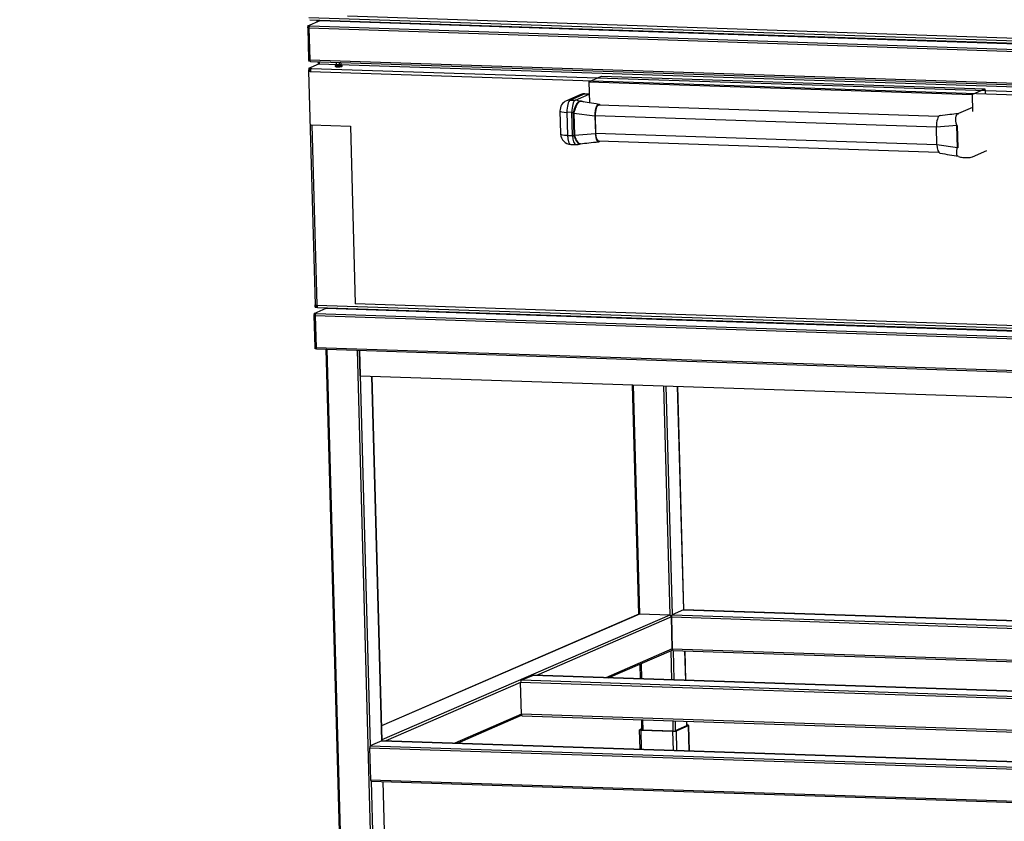
# Model space of a CAD drawing. Units: millimetres. Extents: x 0 to 299, y 0 to 254.
# Drawn here: x 0 to 110, y 85 to 175 of the extents above; entities that cross this region are included whole.
import ezdxf
from ezdxf import colors
from ezdxf.entities.mleader import LeaderData, LeaderLine
from ezdxf.math import Vec2, Vec3

# ---------------------------------------------------------------- set-up
doc = ezdxf.new("R2010")
doc.units = ezdxf.units.MM
for name, color, linetype in [('ВМП._627.00.00.0', 7, 'Continuous'), ('ЗАКЛЕПКА_4-8', 7, 'Continuous'), ('ПЭШ-3-01.00.003-', 7, 'Continuous'), ('ПЭШ-3-01.00.004_', 7, 'Continuous'), ('ПЭШ-3-01.00.007', 7, 'Continuous'), ('ПЭШ-3-01.01.003', 7, 'Continuous'), ('Стандарт', 7, 'Continuous'), ('ЭП4-4-02.01.001-', 7, 'Continuous'), ('ЭП4-4-02.01.003', 7, 'Continuous'), ('ЭШ-1-01.00.001-0', 7, 'Continuous'), ('ЭШ-1-01.00.003-0', 7, 'Continuous'), ('ЭШ-1-02.11.001-0', 7, 'Continuous'), ('ЭШ-1-04.00.001', 7, 'Continuous'), ('ЭШ-1-3К-П-00.00.', 7, 'Continuous')]:
    doc.layers.add(name, color=color, linetype=linetype)

# ---------------------------------------------------------------- blocks, each defined once
blk = doc.blocks.new('_DOT')
at = {"color": 0}
blk.add_line((0, 0), (-1, 0), dxfattribs=at)
at = {"color": 0, "const_width": 0.333}
blk.add_lwpolyline([(-0.1665, 0, 1), (0.1665, 0, 1)], format="xyb", close=True, dxfattribs=at)
blk = doc.blocks.new('SE')
at = {"layer": 'ВМП._627.00.00.0', "color": 7, "linetype": 'Continuous'}
for p, q in [((74.44, 95.81), (73.08, 95.22)), ((73.22, 95.22), (74.58, 95.81)), ((74.41, 95.87), (74.4, 95.87)), ((74.66, 92.99), (74.58, 95.81)), ((74.68, 92.99), (74.6, 95.83)), ((69.09, 95.34), (69.15, 93.17)), ((69.35, 95.46), (69.11, 95.35)), ((69.25, 95.35), (69.35, 95.39)), ((69.26, 95.33), (69.25, 95.35)), ((69.29, 95.3), (72.83, 95.18)), ((69.34, 93.17), (69.29, 95.3)), ((72.89, 95.2), (69.34, 95.32)), ((72.89, 93.05), (72.83, 95.18)), ((73.28, 93.04), (73.22, 95.22))]:
    blk.add_line(p, q, dxfattribs=at)
for centre, major_axis, start_param, end_param in [((74.3, 95.82), (-0.152, -0.004), 2.771045, 4.002207), ((74.3, 95.82), (-0.3, -0.008), 2.771045, 4.341841), ((69.39, 95.35), (0.3, 0.008), 2.771045, 4.341841), ((69.39, 95.35), (0.152, 0.004), 2.771045, 4.341841), ((72.94, 95.23), (-0.3, -0.008), 1.200248, 2.771045), ((72.94, 95.23), (0.152, 0.004), 4.341841, 5.912637)]:
    blk.add_ellipse(centre, major_axis=major_axis, ratio=0.156042, start_param=start_param, end_param=end_param, dxfattribs=at)
at = {"layer": 'ЗАКЛЕПКА_4-8', "color": 7, "linetype": 'Continuous'}
for p, q in [((35.17, 169.4), (35.17, 169.36)), ((35.95, 169.38), (35.95, 169.42))]:
    blk.add_line(p, q, dxfattribs=at)
blk.add_arc((35.64, 168.73), 0.794, 71.1026, 94.0513, dxfattribs=at)
for centre, major_axis, start_param, end_param in [((35.55, 169.45), (0.362, 0.01), 2.910892, 6.283185), ((35.56, 169.41), (0.39, 0.011), 3.142969, 6.283185), ((35.56, 169.37), (0.39, 0.011), 3.141593, 6.283185), ((35.55, 169.45), (0.362, 0.01), 0, 0.330874)]:
    blk.add_ellipse(centre, major_axis=major_axis, ratio=0.156042, start_param=start_param, end_param=end_param, dxfattribs=at)
for major_axis in [(0.25, 0.007), (0.11, 0.003)]:
    blk.add_ellipse((35.55, 169.48), major_axis=major_axis, ratio=0.156042, dxfattribs=at)
for points, knots in [([(35.21, 169.46), (35.2, 169.46), (35.19, 169.45), (35.17, 169.43), (35.17, 169.4), (35.17, 169.4)], [0.4495315, 0.4495315, 0.4495315, 0.4495315, 0.6208811, 0.8582104, 1, 1, 1, 1]), ([(35.95, 169.42), (35.94, 169.43), (35.94, 169.45), (35.92, 169.47), (35.91, 169.47), (35.9, 169.48), (35.89, 169.48)], [0, 0, 0, 0, 0.0439519, 0.0844279, 0.1375575, 0.1581657, 0.1581657, 0.1581657, 0.1581657])]:
    blk.add_open_spline(points, degree=3, knots=knots, dxfattribs=at)
at = {"layer": 'ПЭШ-3-01.00.003-', "color": 7, "linetype": 'Continuous'}
for p, q in [((74.03, 108.73), (72.74, 108.17)), ((74.03, 108.73), (152.49, 106.13)), ((152.49, 106.13), (74.04, 108.73)), ((72.68, 107.94), (72.77, 104.38)), ((72.68, 107.94), (152.52, 105.29)), ((72.74, 108.17), (152.51, 105.52)), ((72.77, 104.38), (152.62, 101.74)), ((72.84, 104.21), (152.62, 101.57)), ((55.92, 100.87), (57.21, 101.42)), ((152.71, 98.26), (57.21, 101.42)), ((152.71, 98.27), (57.22, 101.43)), ((55.95, 97.08), (55.85, 100.64)), ((152.73, 97.43), (55.85, 100.64)), ((152.73, 97.66), (55.92, 100.87)), ((152.83, 93.87), (55.95, 97.08)), ((56.01, 96.91), (152.84, 93.71)), ((39.02, 93.34), (39.12, 89.78)), ((39.02, 93.34), (152.89, 89.57)), ((40.38, 94.12), (39.09, 93.56)), ((39.09, 93.56), (152.94, 89.79)), ((40.38, 94.12), (152.93, 90.4)), ((152.93, 90.4), (40.39, 94.13)), ((39.12, 89.78), (152.99, 86.01)), ((39.19, 89.61), (153.05, 85.84))]:
    blk.add_line(p, q, dxfattribs=at)
for centre, major_axis, start_param, end_param in [((74.04, 108.53), (-0.007, -0.2), 3.141593, 3.309478), ((72.75, 107.97), (0.007, 0.2), 0.167885, 1.738681), ((72.85, 104.41), (0.007, 0.2), 1.738681, 3.141593), ((57.21, 101.23), (-0.007, -0.2), 3.141593, 3.309478), ((55.92, 100.67), (-0.007, -0.2), 3.309478, 4.880274), ((56.02, 97.11), (0.007, 0.2), 1.738681, 3.141593), ((39.1, 93.37), (0.007, 0.2), 0.167885, 1.738681), ((40.39, 93.93), (-0.007, -0.2), 3.141593, 3.309478), ((39.19, 89.81), (0.007, 0.2), 1.738681, 3.141593)]:
    blk.add_ellipse(centre, major_axis=major_axis, ratio=0.35769, start_param=start_param, end_param=end_param, dxfattribs=at)
at = {"layer": 'ПЭШ-3-01.00.004_', "color": 7, "linetype": 'Continuous'}
for p, q in [((69.12, 108.25), (40.35, 95.77)), ((69.05, 108.24), (40.35, 95.78)), ((72.48, 108.14), (40.39, 94.22)), ((72.68, 107.94), (57.64, 101.41)), ((72.48, 108.14), (69.12, 108.25)), ((72.77, 104.38), (72.68, 107.94)), ((72.77, 104.38), (65.34, 101.16)), ((65.62, 101.15), (72.67, 104.21)), ((55.85, 100.64), (40.81, 94.11)), ((55.95, 97.08), (48.52, 93.86)), ((48.8, 93.85), (55.97, 96.96))]:
    blk.add_line(p, q, dxfattribs=at)
for centre, major_axis, start_param, end_param in [((69.13, 108.05), (0.08, -0.183), 2.730232, 3.141593), ((72.49, 107.94), (0.08, -0.183), 1.159436, 2.730232), ((72.59, 104.39), (-0.08, 0.183), 3.141593, 4.301029)]:
    blk.add_ellipse(centre, major_axis=major_axis, ratio=0.920711, start_param=start_param, end_param=end_param, dxfattribs=at)
at = {"layer": 'ПЭШ-3-01.00.007', "color": 7, "linetype": 'Continuous'}
for q in [(37.9, 137.67), (151.81, 131.08)]:
    blk.add_line((37.98, 134.84), q, dxfattribs=at)
at = {"layer": 'ПЭШ-3-01.01.003', "color": 7, "linetype": 'Continuous'}
for p, q in [((34.13, 137.79), (35.7, 80.72)), ((34.26, 137.79), (35.83, 80.72)), ((37.62, 137.68), (39.19, 80.6)), ((37.88, 137.67), (39.09, 93.56)), ((39.26, 134.8), (40.38, 94.12)), ((40.39, 94.13), (39.28, 134.8)), ((68.29, 133.84), (69, 108.22)), ((68.42, 133.84), (69.12, 108.25)), ((71.78, 133.73), (72.48, 108.14)), ((72.04, 133.72), (72.74, 108.17)), ((73.35, 133.67), (74.03, 108.73)), ((74.05, 108.73), (73.36, 133.67)), ((72.59, 104.17), (72.68, 100.91)), ((72.85, 104.21), (72.94, 100.91)), ((74.16, 104.17), (74.25, 100.86)), ((74.26, 100.86), (74.17, 104.17)), ((69.15, 102.68), (69.2, 101.03)), ((69.28, 102.73), (69.32, 101.03)), ((69.32, 96.47), (69.35, 95.32)), ((69.45, 96.47), (69.48, 95.32)), ((72.81, 96.36), (72.84, 95.21)), ((73.07, 96.35), (73.1, 95.23)), ((74.37, 96.31), (74.39, 95.79)), ((74.4, 95.8), (74.39, 96.31)), ((39.2, 89.61), (39.45, 80.63)), ((40.5, 89.57), (40.73, 81.19)), ((40.75, 81.19), (40.52, 89.57))]:
    blk.add_line(p, q, dxfattribs=at)
at = {"layer": 'ЭП4-4-02.01.001-', "color": 7, "linetype": 'Continuous'}
for p, q in [((62.57, 166.21), (60.96, 165.52)), ((63.02, 166.3), (61.4, 165.6)), ((61.96, 165.58), (63.49, 166.24)), ((63.02, 166.3), (63.49, 166.28)), ((61.4, 165.6), (61.96, 165.58)), ((106.25, 164.77), (104.68, 164.09)), ((60.24, 164.38), (60.31, 161.81)), ((61.57, 164.21), (61.01, 164.23)), ((61.01, 164.23), (61.08, 161.66)), ((61.64, 161.64), (61.57, 164.21)), ((61.74, 164.16), (61.75, 164.21)), ((61.81, 161.69), (61.74, 164.16)), ((61.74, 164.16), (61.78, 164.15)), ((61.78, 164.15), (64.13, 163.85)), ((61.78, 164.15), (61.85, 161.69)), ((64.13, 163.85), (64.19, 161.87)), ((104.49, 162.74), (102.21, 162.58)), ((102.27, 160.61), (102.21, 162.58)), ((104.56, 160.28), (104.49, 162.74)), ((104.52, 162.74), (104.49, 162.74)), ((104.52, 162.74), (104.59, 160.27)), ((61.08, 161.66), (61.64, 161.64)), ((61.82, 161.64), (61.81, 161.69)), ((61.81, 161.69), (61.85, 161.69)), ((61.85, 161.69), (64.19, 161.87)), ((61.47, 160.65), (62.03, 160.63)), ((62.52, 160.72), (62.54, 160.72)), ((104.56, 160.28), (102.27, 160.61)), ((104.59, 160.27), (104.56, 160.28)), ((105.15, 159.2), (105.71, 159.18)), ((106.23, 159.28), (107.84, 159.98))]:
    blk.add_line(p, q, dxfattribs=at)
for centre, radius, start, end in [((61.44, 164.41), 1.2, 113.456, 181.5727), ((61.89, 164.16), 0.114, 162.1437, 182.8457), ((104.58, 164.35), 0.283, 274.4662, 291.7728), ((104.36, 162.74), 0.132, 0.4794, 18.598), ((61.51, 161.85), 1.2, 181.5727, 268.1036), ((61.96, 161.69), 0.118, 180.4314, 200.6689), ((62.07, 161.83), 1.2, 268.1036, 292.2251), ((104.44, 160.27), 0.123, 343.8988, 2.9146), ((105.19, 160.4), 1.2, 244.4157, 268.1036), ((105.75, 160.38), 1.2, 268.1036, 293.456)]:
    blk.add_arc(centre, radius, start, end, dxfattribs=at)
for centre, major_axis, ratio, start_param, end_param in [((63.05, 165.11), (0.48, -1.1), 0.920711, 2.730232, 3.141593), ((61.44, 164.41), (0.48, -1.1), 0.920711, 2.730232, 3.141593), ((61.44, 164.41), (0.04, 1.2), 0.35769, 0.167885, 1.738681), ((62, 164.4), (-0.04, -1.2), 0.35769, 3.309478, 4.880274), ((62, 164.4), (-0.48, 1.1), 0.920711, 5.479895, 5.871825), ((62.49, 165.75), (0.119, -0.275), 0.920711, 5.479895, 5.739273), ((64.53, 164.02), (-0.04, -1.1), 0.35769, 2.711893, 4.880274), ((61.44, 164.41), (1.2, 0.03), 0.156042, 3.141593, 4.341841), ((62, 164.4), (-1.2, -0.03), 0.156042, 1.200248, 1.358002), ((61.69, 164.16), (0.29, -0.077), 0.208779, 1.28483, 1.410794), ((102.61, 162.76), (-0.04, -1.1), 0.35769, 3.193721, 4.880274), ((61.51, 161.85), (1.2, 0.03), 0.156042, 3.141593, 4.341841), ((61.51, 161.85), (0.04, 1.2), 0.35769, 1.738681, 3.141593), ((62.07, 161.83), (0.04, 1.2), 0.35769, 1.738681, 3.141593), ((62.07, 161.83), (-1.2, -0.03), 0.156042, 1.200248, 1.358002), ((61.76, 161.59), (0.286, 0.091), 0.090502, 1.197013, 1.322977), ((64.58, 162.04), (0.04, 1.1), 0.35769, 1.738681, 3.571292), ((102.66, 160.78), (0.04, 1.1), 0.35769, 1.738681, 3.090955)]:
    blk.add_ellipse(centre, major_axis=major_axis, ratio=ratio, start_param=start_param, end_param=end_param, dxfattribs=at)
for points, knots in [([(61.75, 164.21), (61.77, 164.28), (61.79, 164.35), (61.82, 164.46), (61.83, 164.5), (61.85, 164.57), (61.87, 164.6), (61.9, 164.71), (61.93, 164.78), (61.97, 164.88), (61.98, 164.91), (62.01, 164.97), (62.03, 165), (62.07, 165.09), (62.1, 165.14), (62.15, 165.22), (62.16, 165.24), (62.19, 165.29), (62.21, 165.31), (62.25, 165.36), (62.28, 165.39), (62.32, 165.43), (62.34, 165.44), (62.37, 165.46), (62.38, 165.47), (62.39, 165.48)], [0, 0, 0, 0, 0.125, 0.125, 0.1875, 0.1875, 0.25, 0.25, 0.375, 0.375, 0.4375, 0.4375, 0.5, 0.5, 0.625, 0.625, 0.6875, 0.6875, 0.75, 0.75, 0.875, 0.875, 0.9375, 0.9375, 1, 1, 1, 1]), ([(62.47, 165.45), (62.44, 165.44), (62.41, 165.42), (62.37, 165.39), (62.35, 165.37), (62.32, 165.34), (62.3, 165.32), (62.26, 165.27), (62.23, 165.22), (62.17, 165.12), (62.13, 165.07), (62.07, 164.95), (62.04, 164.89), (62, 164.79), (61.99, 164.76), (61.96, 164.69), (61.94, 164.66), (61.9, 164.55), (61.88, 164.48), (61.83, 164.34), (61.81, 164.27), (61.78, 164.2)], [0, 0, 0, 0, 0.125, 0.125, 0.1875, 0.1875, 0.25, 0.25, 0.375, 0.375, 0.5, 0.5, 0.625, 0.625, 0.6875, 0.6875, 0.75, 0.75, 0.875, 0.875, 1, 1, 1, 1]), ([(62.39, 165.48), (62.41, 165.48), (62.43, 165.49), (62.47, 165.49), (62.48, 165.49), (62.51, 165.49), (62.53, 165.49), (62.57, 165.49), (62.6, 165.48), (62.67, 165.47), (62.7, 165.47), (62.78, 165.45), (62.83, 165.43), (62.88, 165.41)], [0, 0, 0, 0, 0.0625, 0.0625, 0.09375, 0.09375, 0.125, 0.125, 0.1875, 0.1875, 0.25, 0.25, 0.3453769, 0.3453769, 0.3453769, 0.3453769]), ([(62.66, 165.45), (62.65, 165.45), (62.64, 165.45), (62.61, 165.46), (62.6, 165.46), (62.57, 165.46), (62.55, 165.46), (62.52, 165.46), (62.51, 165.46), (62.48, 165.46), (62.47, 165.46), (62.47, 165.45)], [0.859348, 0.859348, 0.859348, 0.859348, 0.875, 0.875, 0.90625, 0.90625, 0.9375, 0.9375, 0.96875, 0.96875, 1, 1, 1, 1]), ([(104.48, 162.78), (104.46, 162.85), (104.44, 162.93), (104.42, 163.04), (104.41, 163.07), (104.4, 163.14), (104.39, 163.18), (104.38, 163.29), (104.38, 163.36), (104.37, 163.45), (104.37, 163.49), (104.38, 163.55), (104.38, 163.58), (104.39, 163.67), (104.4, 163.72), (104.41, 163.8), (104.42, 163.82), (104.44, 163.87), (104.44, 163.89), (104.47, 163.95), (104.49, 163.98), (104.53, 164.02), (104.54, 164.03), (104.56, 164.05), (104.58, 164.05), (104.59, 164.06)], [0, 0, 0, 0, 0.125, 0.125, 0.1875, 0.1875, 0.25, 0.25, 0.375, 0.375, 0.4375, 0.4375, 0.5, 0.5, 0.625, 0.625, 0.6875, 0.6875, 0.75, 0.75, 0.875, 0.875, 0.9375, 0.9375, 1, 1, 1, 1]), ([(104.59, 164.06), (104.6, 164.06), (104.6, 164.07), (104.61, 164.07), (104.61, 164.07), (104.61, 164.07), (104.61, 164.07), (104.61, 164.07)], [0, 0, 0, 0, 0.03125, 0.03125, 0.0625, 0.0625, 0.0717821, 0.0717821, 0.0717821, 0.0717821]), ([(104.69, 164.08), (104.71, 164.1), (104.72, 164.11), (104.73, 164.11), (104.72, 164.11), (104.73, 164.11), (104.73, 164.11)], [0.7472763, 0.7472763, 0.7472763, 0.7472763, 0.8890019, 0.950255, 0.9948055, 1, 1, 1, 1]), ([(62.53, 160.72), (62.5, 160.71), (62.47, 160.7), (62.43, 160.71), (62.41, 160.71), (62.38, 160.72), (62.36, 160.73), (62.32, 160.75), (62.28, 160.77), (62.22, 160.84), (62.19, 160.87), (62.12, 160.96), (62.09, 161), (62.05, 161.08), (62.03, 161.11), (62, 161.17), (61.99, 161.2), (61.94, 161.29), (61.92, 161.36), (61.87, 161.5), (61.84, 161.57), (61.82, 161.64)], [0, 0, 0, 0, 0.125, 0.125, 0.1875, 0.1875, 0.25, 0.25, 0.375, 0.375, 0.5, 0.5, 0.625, 0.625, 0.6875, 0.6875, 0.75, 0.75, 0.875, 0.875, 1, 1, 1, 1]), ([(61.85, 161.65), (61.88, 161.58), (61.91, 161.51), (61.95, 161.41), (61.96, 161.37), (61.99, 161.31), (62.01, 161.28), (62.05, 161.19), (62.08, 161.13), (62.13, 161.05), (62.15, 161.02), (62.18, 160.98), (62.2, 160.95), (62.25, 160.89), (62.28, 160.85), (62.33, 160.81), (62.35, 160.79), (62.38, 160.77), (62.4, 160.76), (62.45, 160.74), (62.48, 160.73), (62.52, 160.72), (62.53, 160.72), (62.54, 160.72)], [0, 0, 0, 0, 0.125, 0.125, 0.1875, 0.1875, 0.25, 0.25, 0.375, 0.375, 0.4375, 0.4375, 0.5, 0.5, 0.625, 0.625, 0.6875, 0.6875, 0.75, 0.75, 0.875, 0.875, 0.9246811, 0.9246811, 0.9246811, 0.9246811]), ([(104.63, 159.33), (104.63, 159.33), (104.62, 159.33), (104.6, 159.34), (104.59, 159.35), (104.56, 159.37), (104.54, 159.4), (104.51, 159.45), (104.5, 159.49), (104.49, 159.57), (104.48, 159.62), (104.48, 159.7), (104.48, 159.72), (104.48, 159.78), (104.48, 159.81), (104.49, 159.9), (104.5, 159.96), (104.52, 160.1), (104.53, 160.17), (104.55, 160.24)], [0.1413626, 0.1413626, 0.1413626, 0.1413626, 0.1875, 0.1875, 0.25, 0.25, 0.375, 0.375, 0.5, 0.5, 0.625, 0.625, 0.6875, 0.6875, 0.75, 0.75, 0.875, 0.875, 1, 1, 1, 1])]:
    blk.add_open_spline(points, degree=3, knots=knots, dxfattribs=at)
for points in [[(64.58, 165.11), (63.8, 165.25), (63.16, 165.36), (62.66, 165.45)], [(104.6, 164.07), (104.06, 164.01), (103.4, 163.94), (102.62, 163.85)], [(62.54, 160.72), (63.11, 160.79), (63.79, 160.86), (64.56, 160.94)], [(102.6, 159.68), (103.38, 159.55), (104.06, 159.43), (104.64, 159.33)], [(104.64, 159.33), (104.64, 159.33), (104.65, 159.33), (104.66, 159.32)]]:
    blk.add_open_spline(points, degree=3, dxfattribs=at)
at = {"layer": 'ЭП4-4-02.01.003', "color": 7, "linetype": 'Continuous'}
for p, q in [((102.47, 163.76), (64.56, 165.02)), ((64.17, 163.86), (64.22, 161.89)), ((64.17, 163.86), (102.21, 162.6)), ((64.22, 161.89), (102.27, 160.63)), ((64.55, 161.04), (102.46, 159.79))]:
    blk.add_line(p, q, dxfattribs=at)
for centre, major_axis, start_param, end_param in [((64.53, 164.02), (-0.033, -0.999), 3.141593, 4.880274), ((64.58, 162.04), (0.033, 0.999), 1.738681, 3.141593)]:
    blk.add_ellipse(centre, major_axis=major_axis, ratio=0.35769, start_param=start_param, end_param=end_param, dxfattribs=at)
at = {"layer": 'ЭШ-1-01.00.001-0', "color": 7, "linetype": 'Continuous'}
for p, q in [((32.24, 174.81), (137.62, 171.33)), ((32.34, 174.56), (137.71, 171.07)), ((32.23, 169.14), (33.37, 169.64)), ((32.23, 169.14), (32.23, 169)), ((32.23, 169.14), (32.51, 169.13)), ((32.51, 169.13), (137.88, 165.65)), ((33.37, 169.64), (139.31, 166.13)), ((32.22, 168.83), (32.93, 142.76)), ((32.23, 169), (32.43, 168.99)), ((32.23, 168.97), (32.3, 168.99)), ((32.23, 168.97), (32.37, 168.96)), ((32.24, 168.85), (32.23, 168.97)), ((32.24, 168.85), (32.38, 168.84)), ((32.37, 168.96), (32.43, 168.98)), ((32.38, 168.84), (32.37, 168.96)), ((32.38, 168.83), (32.38, 168.84)), ((32.41, 168.79), (137.78, 165.3)), ((32.41, 168.79), (32.41, 168.71)), ((32.57, 162.84), (33.12, 142.73)), ((32.95, 142.66), (32.95, 142.75)), ((33.09, 142.66), (33.09, 142.73)), ((32.95, 142.66), (33.09, 142.66)), ((32.96, 142.63), (33.02, 142.66)), ((32.96, 142.48), (32.96, 142.63)), ((32.96, 142.63), (33.13, 142.63)), ((32.96, 142.48), (33.2, 142.48)), ((33.13, 142.67), (33.09, 142.66)), ((33.12, 142.73), (138.5, 139.24)), ((33.22, 142.47), (138.59, 138.98))]:
    blk.add_line(p, q, dxfattribs=at)
for centre, major_axis, ratio, start_param, end_param in [((32.52, 168.84), (-0.01, -0.3), 0.35769, 3.309478, 4.880274), ((32.52, 168.84), (0.3, 0.008), 0.156042, 2.771045, 4.341841), ((32.52, 168.84), (0.15, 0.004), 0.156042, 2.771045, 3.909604), ((33.23, 142.77), (0.3, 0.008), 0.156042, 3.141593, 4.341841), ((33.23, 142.77), (0.01, 0.3), 0.35769, 1.738681, 3.141593)]:
    blk.add_ellipse(centre, major_axis=major_axis, ratio=ratio, start_param=start_param, end_param=end_param, dxfattribs=at)
at = {"layer": 'ЭШ-1-01.00.003-0', "color": 7, "linetype": 'Continuous'}
for p, q in [((132.76, 171.76), (36.54, 174.94)), ((63.45, 167.64), (64.89, 168.26)), ((64.89, 168.26), (107.63, 166.84)), ((63.45, 167.64), (106.2, 166.22)), ((63.45, 167.64), (63.52, 165.3)), ((106.2, 166.22), (107.63, 166.84)), ((106.2, 166.22), (106.25, 164.32)), ((107.63, 166.84), (107.65, 166.33)), ((32.49, 162.84), (36.87, 162.7)), ((36.87, 162.7), (37.42, 142.85)), ((133.64, 139.67), (37.42, 142.85))]:
    blk.add_line(p, q, dxfattribs=at)
at = {"layer": 'ЭШ-1-02.11.001-0', "color": 7, "linetype": 'Continuous'}
for p, q in [((35.49, 174.46), (35.49, 174.39)), ((35.68, 174.45), (35.68, 174.39)), ((35.61, 169.81), (35.62, 169.57)), ((35.81, 169.8), (35.81, 169.56)), ((36.37, 142.37), (36.37, 142.3)), ((36.56, 142.36), (36.56, 142.3))]:
    blk.add_line(p, q, dxfattribs=at)
at = {"layer": 'ЭШ-1-04.00.001', "color": 7, "linetype": 'Continuous'}
for p, q in [((33.13, 174.54), (33.14, 174.31)), ((33.28, 174.53), (33.28, 174.37)), ((35.19, 174.4), (35.19, 174.47)), ((35.48, 174.46), (35.48, 174.39)), ((33.26, 169.88), (33.27, 169.59)), ((33.4, 169.88), (33.41, 169.64)), ((35.32, 169.58), (35.32, 169.82)), ((35.61, 169.81), (35.61, 169.57)), ((34.01, 142.45), (34.02, 142.3)), ((34.16, 142.44), (34.16, 142.37)), ((36.07, 142.31), (36.07, 142.38)), ((36.36, 142.37), (36.36, 142.3))]:
    blk.add_line(p, q, dxfattribs=at)
at = {"layer": 'ЭШ-1-3К-П-00.00.', "color": 7, "linetype": 'Continuous'}
for p, q in [((32.12, 173.66), (32.22, 170.11)), ((32.13, 173.87), (33.49, 174.46)), ((32.31, 173.86), (32.13, 173.87)), ((32.13, 173.87), (32.13, 173.77)), ((32.22, 173.77), (32.13, 173.77)), ((32.13, 173.77), (32.13, 173.77)), ((32.13, 173.67), (32.13, 173.77)), ((32.26, 173.77), (32.13, 173.77)), ((32.23, 173.67), (32.13, 173.67)), ((32.23, 173.67), (32.22, 173.77)), ((32.22, 173.77), (32.22, 173.77)), ((32.23, 173.66), (32.23, 173.67)), ((32.25, 173.64), (152.55, 169.65)), ((32.25, 173.64), (32.34, 170.08)), ((32.31, 173.86), (152.62, 169.88)), ((33.49, 174.46), (154.17, 170.46)), ((32.23, 170.1), (32.23, 170.02)), ((32.33, 170.02), (32.23, 170.02)), ((32.24, 169.92), (32.23, 170.02)), ((32.23, 170.02), (32.23, 170.02)), ((32.35, 170.02), (32.23, 170.02)), ((32.4, 169.91), (32.24, 169.92)), ((32.32, 170.08), (32.33, 170.02)), ((32.35, 170.03), (32.33, 170.02)), ((32.34, 170.08), (152.65, 166.1)), ((32.41, 169.91), (152.72, 165.93)), ((32.82, 141.79), (34.18, 142.38)), ((33.01, 141.78), (32.82, 141.79)), ((32.82, 141.79), (32.82, 141.69)), ((32.92, 141.68), (32.82, 141.69)), ((32.82, 141.69), (32.82, 141.69)), ((32.83, 141.59), (32.82, 141.69)), ((32.95, 141.68), (32.82, 141.69)), ((32.92, 141.59), (32.92, 141.68)), ((32.92, 141.68), (32.92, 141.68)), ((33.01, 141.78), (153.31, 137.8)), ((34.18, 142.38), (154.86, 138.38)), ((32.81, 141.58), (32.91, 138.02)), ((32.92, 141.59), (32.83, 141.59)), ((32.92, 141.57), (32.92, 141.59)), ((32.94, 141.55), (153.25, 137.57)), ((32.94, 141.55), (33.04, 138)), ((32.92, 138.01), (32.93, 137.94)), ((33.02, 137.93), (32.93, 137.94)), ((32.93, 137.84), (32.93, 137.94)), ((32.93, 137.94), (32.93, 137.94)), ((33.05, 137.93), (32.93, 137.94)), ((33.09, 137.83), (32.93, 137.84)), ((33.02, 138), (33.02, 137.93)), ((33.04, 137.94), (33.02, 137.93)), ((33.04, 138), (153.35, 134.01)), ((33.1, 137.83), (153.41, 133.84))]:
    blk.add_line(p, q, dxfattribs=at)
for centre, major_axis, ratio, start_param, end_param in [((32.32, 173.67), (0.2, 0.005), 0.156042, 2.771045, 4.341841), ((32.32, 173.67), (0.1, 0.0027), 0.156042, 2.771045, 3.909604), ((32.32, 173.67), (-0.007, -0.2), 0.35769, 3.309478, 4.880274), ((32.42, 170.11), (0.2, 0.005), 0.156042, 3.141593, 4.341841), ((32.42, 170.11), (0.007, 0.2), 0.35769, 1.738681, 3.141593), ((33.01, 141.58), (-0.007, -0.2), 0.35769, 3.309478, 4.880274), ((33.01, 141.58), (0.2, 0.005), 0.156042, 2.771045, 4.341841), ((33.01, 141.58), (0.1, 0.0027), 0.156042, 2.771045, 3.909604), ((33.11, 138.03), (0.2, 0.005), 0.156042, 3.141593, 4.341841), ((33.11, 138.03), (0.007, 0.2), 0.35769, 1.738681, 3.141593)]:
    blk.add_ellipse(centre, major_axis=major_axis, ratio=ratio, start_param=start_param, end_param=end_param, dxfattribs=at)

msp = doc.modelspace()

# ---------------------------------------------------------------- block references
at = {"layer": 'Стандарт'}
msp.add_blockref('SE', (0, 0), dxfattribs=at)

# ---------------------------------------------------------------- leaders
at = {"layer": 'Стандарт', "color": 7, "linetype": 'Continuous'}
ml = msp.add_multileader_mtext('Standard', dxfattribs=at)
ml.set_content('{\\pxsm0.9;\\fSIEMENS_GOST Type A|b0||i1||c0|p34;\\W1.;\\P}', color=256)
ml.set_leader_properties()
ml.set_arrow_properties(name='DOT')
ml.build(insert=Vec2(0, 0))
ml.multileader.update_dxf_attribs({"leader_type": 0, "dogleg_length": 0, "arrow_head_size": 5})
ctx = ml.context
ctx.base_point, ctx.char_height, ctx.arrow_head_size, ctx.landing_gap_size = Vec3(258.66, 206.12), 5, 5, 1
notes = []
notes.append((ctx, [(0, (0, 0, 0), (0, 0), (1, 0), 1, [])]))
ctx.mtext.insert = Vec3(260.66, 208.62)
ml = msp.add_multileader_mtext('Standard', dxfattribs=at)
ml.set_content('{\\pxsm0.9;\\fSIEMENS_GOST Type A|b0||i1||c0|p34;\\W1.;\\P}', color=256)
ml.set_leader_properties()
ml.set_arrow_properties(name='DOT')
ml.build(insert=Vec2(0, 0))
ml.multileader.update_dxf_attribs({"leader_type": 0, "dogleg_length": 0, "arrow_head_size": 5})
ctx = ml.context
ctx.base_point, ctx.char_height, ctx.arrow_head_size, ctx.landing_gap_size = Vec3(297.21, 150.11), 5, 5, 1
notes.append((ctx, [(0, (0, 0, 0), (0, 0), (1, 0), 1, [])]))
ctx.mtext.insert = Vec3(299.21, 152.61)
for ctx, leaders in notes:
    for number, flags, end, landing, length, lines in leaders:
        leader = LeaderData()
        leader.index, (leader.has_last_leader_line, leader.has_dogleg_vector, leader.attachment_direction) = number, flags
        leader.last_leader_point, leader.dogleg_vector, leader.dogleg_length = Vec3(end), Vec3(landing), length
        for number, points, colour, breaks in lines:
            line = LeaderLine()
            line.index, line.vertices, line.color, line.breaks = number, Vec3.list(points), colors.encode_raw_color(colour), breaks
            leader.lines.append(line)
        ctx.leaders.append(leader)

doc.saveas('drawing.dxf')
